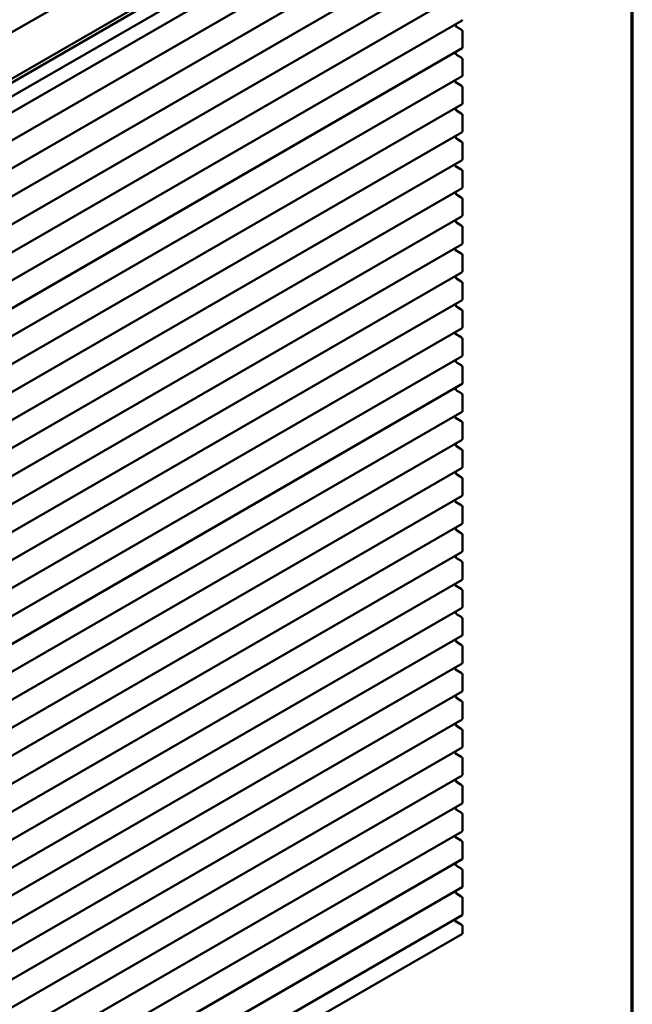
# Model space of a CAD drawing. Units: inches. Extents: x 0.6 to 33.4, y 0.4 to 21.4.
# Drawn here: x 29.8 to 33.4, y 11.1 to 16.9 of the extents above; entities that cross this region are included whole.
import ezdxf

# ---------------------------------------------------------------- set-up
doc = ezdxf.new("R2010")
doc.units = ezdxf.units.IN
doc.header["$LTSCALE"] = 2
doc.header["$MEASUREMENT"] = 0
doc.layers.add('Border (ANSI)', color=7, linetype='Continuous', lineweight=70)
doc.layers.add('Visible (ANSI)', color=7, linetype='Continuous', lineweight=50)

# ---------------------------------------------------------------- blocks, each defined once
blk = doc.blocks.new('Borders ATAS A Border')
at = {"layer": 'Border (ANSI)'}
blk.add_line((16.7, 0.3), (16.7, 10.7), dxfattribs=at)

msp = doc.modelspace()

# ---------------------------------------------------------------- linework, layer by layer
at = {"layer": 'Visible (ANSI)'}
for p, q in [((26.77753, 15.05599), (32.43439, 18.32198)), ((26.77396, 14.75926), (32.43082, 18.02525)), ((26.77753, 14.78383), (32.43439, 18.04981)), ((26.75771, 14.66859), (32.41456, 17.93458)), ((32.40619, 17.83679), (26.74933, 14.5708)), ((32.40619, 17.67349), (26.74933, 14.4075)), ((32.40619, 17.51019), (26.74933, 14.2442)), ((32.40619, 17.34667), (26.74933, 14.08068)), ((32.40619, 17.18337), (26.74933, 13.91739)), ((32.40619, 17.02007), (26.74933, 13.75409)), ((32.40619, 16.85655), (26.74933, 13.59057)), ((32.36972, 16.82462), (32.36972, 16.8355)), ((32.40192, 16.80254), (32.37274, 16.81939)), ((32.40795, 16.69716), (32.40795, 16.79209)), ((32.40619, 16.69326), (26.74933, 13.42727)), ((32.36972, 16.66132), (32.36972, 16.6722)), ((32.40192, 16.63925), (32.37274, 16.65609)), ((32.40795, 16.53386), (32.40795, 16.62879)), ((32.40619, 16.52996), (26.74933, 13.26397)), ((32.3655, 16.50024), (32.3655, 16.50647)), ((32.40192, 16.47573), (32.36852, 16.49501)), ((32.40795, 16.37035), (32.40795, 16.46528)), ((32.40619, 16.36644), (26.74933, 13.10045)), ((32.36972, 16.3345), (32.36972, 16.34539)), ((32.40192, 16.31243), (32.37274, 16.32928)), ((32.40795, 16.20705), (32.40795, 16.30198)), ((32.40619, 16.20314), (26.74933, 12.93715)), ((32.36972, 16.1712), (32.36972, 16.18209)), ((32.40192, 16.14913), (32.37274, 16.16598)), ((32.40795, 16.04375), (32.40795, 16.13868)), ((32.40619, 16.03984), (26.74933, 12.77385)), ((32.3655, 16.01012), (32.3655, 16.01635)), ((32.40192, 15.98561), (32.36852, 16.0049)), ((32.40795, 15.88023), (32.40795, 15.97516)), ((32.40619, 15.87632), (26.74933, 12.61034)), ((32.36972, 15.84439), (32.36972, 15.85527)), ((32.40192, 15.82231), (32.37274, 15.83916)), ((32.40795, 15.71693), (32.40795, 15.81186)), ((32.40619, 15.71302), (26.74933, 12.44704)), ((32.36972, 15.68109), (32.36972, 15.69197)), ((32.40192, 15.65901), (32.37274, 15.67586)), ((32.40795, 15.55363), (32.40795, 15.64856)), ((32.40619, 15.54972), (26.74933, 12.28374)), ((32.3655, 15.52001), (32.3655, 15.52624)), ((32.40192, 15.4955), (32.36852, 15.51478)), ((32.40795, 15.39011), (32.40795, 15.48505)), ((32.40619, 15.38621), (26.74933, 12.12022)), ((32.36972, 15.35427), (32.36972, 15.36516)), ((32.40192, 15.3322), (32.37274, 15.34904)), ((32.40795, 15.22681), (32.40795, 15.32175)), ((32.40619, 15.22291), (26.74933, 11.95692)), ((32.36972, 15.19097), (32.36972, 15.20186)), ((32.40192, 15.1689), (32.37274, 15.18575)), ((32.40795, 15.06352), (32.40795, 15.15845)), ((32.40619, 15.05961), (26.74933, 11.79362)), ((32.3655, 15.03011), (32.3655, 15.03612)), ((32.40192, 15.0056), (32.36852, 15.02488)), ((32.40795, 14.90022), (32.40795, 14.99515)), ((32.40619, 14.89631), (26.74933, 11.63032)), ((32.36972, 14.86437), (32.36972, 14.87526)), ((32.40192, 14.8423), (32.37274, 14.85915)), ((32.40795, 14.73692), (32.40795, 14.83185)), ((32.40619, 14.73301), (26.74933, 11.46702)), ((32.36972, 14.70107), (32.36972, 14.71196)), ((32.40192, 14.679), (32.37274, 14.69585)), ((32.40795, 14.57362), (32.40795, 14.66855)), ((32.40619, 14.56971), (26.74933, 11.30373)), ((32.3655, 14.54021), (32.3655, 14.54622)), ((32.40192, 14.5157), (32.36852, 14.53498)), ((32.40795, 14.41032), (32.40795, 14.50525)), ((32.40619, 14.40641), (26.74933, 11.14043)), ((32.36972, 14.37447), (32.36972, 14.38536)), ((32.40192, 14.3524), (32.37274, 14.36925)), ((32.40795, 14.24702), (32.40795, 14.34195)), ((32.40619, 14.24311), (26.74933, 10.97713)), ((32.36972, 14.21117), (32.36972, 14.22206)), ((32.40192, 14.1891), (32.37274, 14.20595)), ((32.40795, 14.08372), (32.40795, 14.17865)), ((32.40619, 14.07981), (26.74933, 10.81383)), ((32.3655, 14.05031), (32.3655, 14.05633)), ((32.40192, 14.0258), (32.36852, 14.04509)), ((32.40795, 13.92042), (32.40795, 14.01535)), ((32.40619, 13.91651), (26.74933, 10.65053)), ((32.36972, 13.88458), (32.36972, 13.89546)), ((32.40192, 13.8625), (32.37274, 13.87935)), ((32.40795, 13.75712), (32.40795, 13.85205)), ((32.40619, 13.75321), (26.74933, 10.48723)), ((32.36972, 13.72128), (32.36972, 13.73216)), ((32.40192, 13.6992), (32.37274, 13.71605)), ((32.40795, 13.59382), (32.40795, 13.68875)), ((32.40619, 13.58992), (26.74933, 10.32393)), ((32.3655, 13.56041), (32.3655, 13.56643)), ((32.40192, 13.5359), (32.36852, 13.55519)), ((32.40795, 13.43052), (32.40795, 13.52545)), ((32.40619, 13.42662), (26.74933, 10.16063)), ((32.36972, 13.39468), (32.36972, 13.40556)), ((32.40192, 13.37261), (32.37274, 13.38945)), ((32.40795, 13.26722), (32.40795, 13.36215)), ((32.40619, 13.26332), (26.74933, 9.99733)), ((32.36972, 13.23138), (32.36972, 13.24226)), ((32.40192, 13.20931), (32.37274, 13.22615)), ((32.40795, 13.10392), (32.40795, 13.19886)), ((32.40619, 13.10002), (26.74933, 9.83403)), ((32.3655, 13.07052), (32.3655, 13.07653)), ((32.40192, 13.04601), (32.36852, 13.06529)), ((32.40795, 12.94062), (32.40795, 13.03556)), ((32.40619, 12.93672), (26.74933, 9.67073)), ((32.36972, 12.90478), (32.36972, 12.91567)), ((32.40192, 12.88271), (32.37274, 12.89955)), ((32.40795, 12.77733), (32.40795, 12.87226)), ((32.40619, 12.77342), (26.74933, 9.50743)), ((32.36972, 12.74148), (32.36972, 12.75237)), ((32.40192, 12.71941), (32.37274, 12.73626)), ((32.40795, 12.61403), (32.40795, 12.70896)), ((32.40619, 12.61012), (26.74933, 9.34413)), ((32.3655, 12.58062), (32.3655, 12.58663)), ((32.40192, 12.55611), (32.36852, 12.57539)), ((32.40795, 12.45073), (32.40795, 12.54566)), ((32.40619, 12.44682), (26.74933, 9.18083)), ((32.36972, 12.41488), (32.36972, 12.42577)), ((32.40192, 12.39281), (32.37274, 12.40966)), ((32.40795, 12.28743), (32.40795, 12.38236)), ((32.40619, 12.28352), (26.74933, 9.01753)), ((32.36972, 12.25158), (32.36972, 12.26247)), ((32.40192, 12.22951), (32.37274, 12.24636)), ((32.40795, 12.12413), (32.40795, 12.21906)), ((32.40619, 12.12022), (26.74933, 8.85424)), ((32.3655, 12.09072), (32.3655, 12.09673)), ((32.40192, 12.06621), (32.36852, 12.08549)), ((32.40795, 11.96083), (32.40795, 12.05576)), ((32.40619, 11.95692), (26.74933, 8.69094)), ((32.36972, 11.92498), (32.36972, 11.93587)), ((32.40192, 11.90291), (32.37274, 11.91976)), ((32.40795, 11.79753), (32.40795, 11.89246)), ((32.40619, 11.79362), (26.74933, 8.52764)), ((32.36972, 11.76169), (32.36972, 11.77257)), ((32.40192, 11.73961), (32.37274, 11.75646)), ((32.40795, 11.63423), (32.40795, 11.72916)), ((32.40619, 11.63032), (26.74933, 8.36434)), ((32.3655, 11.60082), (32.3655, 11.60684)), ((32.40192, 11.57631), (32.36852, 11.5956)), ((32.40795, 11.52268), (32.40795, 11.56586)), ((26.7511, 8.25669), (32.40795, 11.52268))]:
    msp.add_line(p, q, dxfattribs=at)
for centre, major_axis, start_param, end_param in [((32.40192, 16.86395), (0.00427, -0.00739), 0, 0.7853982), ((32.37274, 16.82288), (-0.00213, 0.0037), 0.7853982, 2.3561945), ((32.40192, 16.79558), (-0.00427, 0.00739), 3.9269908, 5.4977871), ((32.40192, 16.70065), (0.00427, -0.00739), 0, 0.7853982), ((32.37274, 16.65958), (-0.00213, 0.0037), 0.7853982, 2.3561945), ((32.40192, 16.63228), (-0.00427, 0.00739), 3.9269908, 5.4977871), ((32.40192, 16.53735), (0.00427, -0.00739), 0, 0.7853982), ((32.36852, 16.49849), (-0.00213, 0.0037), 0.7853982, 2.3561945), ((32.40192, 16.46876), (-0.00427, 0.00739), 3.9269908, 5.4977871), ((32.37274, 16.33276), (-0.00213, 0.0037), 0.7853982, 2.3561945), ((32.40192, 16.37383), (0.00427, -0.00739), 0, 0.7853982), ((32.40192, 16.30546), (-0.00427, 0.00739), 3.9269908, 5.4977871), ((32.37274, 16.16946), (-0.00213, 0.0037), 0.7853982, 2.3561945), ((32.40192, 16.21053), (0.00427, -0.00739), 0, 0.7853982), ((32.40192, 16.14216), (-0.00427, 0.00739), 3.9269908, 5.4977871), ((32.40192, 16.04723), (0.00427, -0.00739), 0, 0.7853982), ((32.36852, 16.00838), (-0.00213, 0.0037), 0.7853982, 2.3561945), ((32.40192, 15.97865), (-0.00427, 0.00739), 3.9269908, 5.4977871), ((32.40192, 15.88371), (0.00427, -0.00739), 0, 0.7853982), ((32.37274, 15.84264), (-0.00213, 0.0037), 0.7853982, 2.3561945), ((32.40192, 15.81535), (-0.00427, 0.00739), 3.9269908, 5.4977871), ((32.40192, 15.72041), (0.00427, -0.00739), 0, 0.7853982), ((32.37274, 15.67934), (-0.00213, 0.0037), 0.7853982, 2.3561945), ((32.40192, 15.65205), (-0.00427, 0.00739), 3.9269908, 5.4977871), ((32.40192, 15.55712), (0.00427, -0.00739), 0, 0.7853982), ((32.36852, 15.51826), (-0.00213, 0.0037), 0.7853982, 2.3561945), ((32.40192, 15.48853), (-0.00427, 0.00739), 3.9269908, 5.4977871), ((32.37274, 15.35253), (-0.00213, 0.0037), 0.7853982, 2.3561945), ((32.40192, 15.3936), (0.00427, -0.00739), 0, 0.7853982), ((32.40192, 15.32523), (-0.00427, 0.00739), 3.9269908, 5.4977871), ((32.37274, 15.18923), (-0.00213, 0.0037), 0.7853982, 2.3561945), ((32.40192, 15.2303), (0.00427, -0.00739), 0, 0.7853982), ((32.40192, 15.16193), (-0.00427, 0.00739), 3.9269908, 5.4977871), ((32.36852, 15.02837), (-0.00213, 0.0037), 0.7853982, 2.3561945), ((32.40192, 15.067), (0.00427, -0.00739), 0, 0.7853982), ((32.40192, 14.99863), (-0.00427, 0.00739), 3.9269908, 5.4977871), ((32.40192, 14.9037), (0.00427, -0.00739), 0, 0.7853982), ((32.37274, 14.86263), (-0.00213, 0.0037), 0.7853982, 2.3561945), ((32.40192, 14.83533), (-0.00427, 0.00739), 3.9269908, 5.4977871), ((32.40192, 14.7404), (0.00427, -0.00739), 0, 0.7853982), ((32.37274, 14.69933), (-0.00213, 0.0037), 0.7853982, 2.3561945), ((32.40192, 14.67203), (-0.00427, 0.00739), 3.9269908, 5.4977871), ((32.40192, 14.5771), (0.00427, -0.00739), 0, 0.7853982), ((32.36852, 14.53847), (-0.00213, 0.0037), 0.7853982, 2.3561945), ((32.40192, 14.50873), (-0.00427, 0.00739), 3.9269908, 5.4977871), ((32.40192, 14.4138), (0.00427, -0.00739), 0, 0.7853982), ((32.37274, 14.37273), (-0.00213, 0.0037), 0.7853982, 2.3561945), ((32.40192, 14.34543), (-0.00427, 0.00739), 3.9269908, 5.4977871), ((32.37274, 14.20943), (-0.00213, 0.0037), 0.7853982, 2.3561945), ((32.40192, 14.2505), (0.00427, -0.00739), 0, 0.7853982), ((32.40192, 14.18213), (-0.00427, 0.00739), 3.9269908, 5.4977871), ((32.36852, 14.04857), (-0.00213, 0.0037), 0.7853982, 2.3561945), ((32.40192, 14.0872), (0.00427, -0.00739), 0, 0.7853982), ((32.40192, 14.01884), (-0.00427, 0.00739), 3.9269908, 5.4977871), ((32.40192, 13.9239), (0.00427, -0.00739), 0, 0.7853982), ((32.37274, 13.88283), (-0.00213, 0.0037), 0.7853982, 2.3561945), ((32.40192, 13.85554), (-0.00427, 0.00739), 3.9269908, 5.4977871), ((32.40192, 13.7606), (0.00427, -0.00739), 0, 0.7853982), ((32.37274, 13.71954), (-0.00213, 0.0037), 0.7853982, 2.3561945), ((32.40192, 13.69224), (-0.00427, 0.00739), 3.9269908, 5.4977871), ((32.40192, 13.59731), (0.00427, -0.00739), 0, 0.7853982), ((32.36852, 13.55867), (-0.00213, 0.0037), 0.7853982, 2.3561945), ((32.40192, 13.52894), (-0.00427, 0.00739), 3.9269908, 5.4977871), ((32.40192, 13.43401), (0.00427, -0.00739), 0, 0.7853982), ((32.37274, 13.39294), (-0.00213, 0.0037), 0.7853982, 2.3561945), ((32.40192, 13.36564), (-0.00427, 0.00739), 3.9269908, 5.4977871), ((32.37274, 13.22964), (-0.00213, 0.0037), 0.7853982, 2.3561945), ((32.40192, 13.27071), (0.00427, -0.00739), 0, 0.7853982), ((32.40192, 13.20234), (-0.00427, 0.00739), 3.9269908, 5.4977871), ((32.36852, 13.06877), (-0.00213, 0.0037), 0.7853982, 2.3561945), ((32.40192, 13.10741), (0.00427, -0.00739), 0, 0.7853982), ((32.40192, 13.03904), (-0.00427, 0.00739), 3.9269908, 5.4977871), ((32.40192, 12.94411), (0.00427, -0.00739), 0, 0.7853982), ((32.37274, 12.90304), (-0.00213, 0.0037), 0.7853982, 2.3561945), ((32.40192, 12.87574), (-0.00427, 0.00739), 3.9269908, 5.4977871), ((32.40192, 12.78081), (0.00427, -0.00739), 0, 0.7853982), ((32.37274, 12.73974), (-0.00213, 0.0037), 0.7853982, 2.3561945), ((32.40192, 12.71244), (-0.00427, 0.00739), 3.9269908, 5.4977871), ((32.40192, 12.61751), (0.00427, -0.00739), 0, 0.7853982), ((32.36852, 12.57888), (-0.00213, 0.0037), 0.7853982, 2.3561945), ((32.40192, 12.54914), (-0.00427, 0.00739), 3.9269908, 5.4977871), ((32.40192, 12.45421), (0.00427, -0.00739), 0, 0.7853982), ((32.37274, 12.41314), (-0.00213, 0.0037), 0.7853982, 2.3561945), ((32.40192, 12.38584), (-0.00427, 0.00739), 3.9269908, 5.4977871), ((32.37274, 12.24984), (-0.00213, 0.0037), 0.7853982, 2.3561945), ((32.40192, 12.29091), (0.00427, -0.00739), 0, 0.7853982), ((32.40192, 12.22254), (-0.00427, 0.00739), 3.9269908, 5.4977871), ((32.36852, 12.08898), (-0.00213, 0.0037), 0.7853982, 2.3561945), ((32.40192, 12.12761), (0.00427, -0.00739), 0, 0.7853982), ((32.40192, 12.05924), (-0.00427, 0.00739), 3.9269908, 5.4977871), ((32.40192, 11.96431), (0.00427, -0.00739), 0, 0.7853982), ((32.37274, 11.92324), (-0.00213, 0.0037), 0.7853982, 2.3561945), ((32.40192, 11.89594), (-0.00427, 0.00739), 3.9269908, 5.4977871), ((32.40192, 11.80101), (0.00427, -0.00739), 0, 0.7853982), ((32.37274, 11.75994), (-0.00213, 0.0037), 0.7853982, 2.3561945), ((32.40192, 11.73265), (-0.00427, 0.00739), 3.9269908, 5.4977871), ((32.40192, 11.63771), (0.00427, -0.00739), 0, 0.7853982), ((32.36852, 11.59908), (-0.00213, 0.0037), 0.7853982, 2.3561945), ((32.40192, 11.56935), (-0.00427, 0.00739), 3.9269908, 5.4977871)]:
    msp.add_ellipse(centre, major_axis=major_axis, ratio=0.5773503, start_param=start_param, end_param=end_param, dxfattribs=at)

# ---------------------------------------------------------------- block references
at = {"xscale": 2, "yscale": 2, "zscale": 2}
msp.add_blockref('Borders ATAS A Border', (0, 0), dxfattribs=at)

doc.saveas('drawing.dxf')
